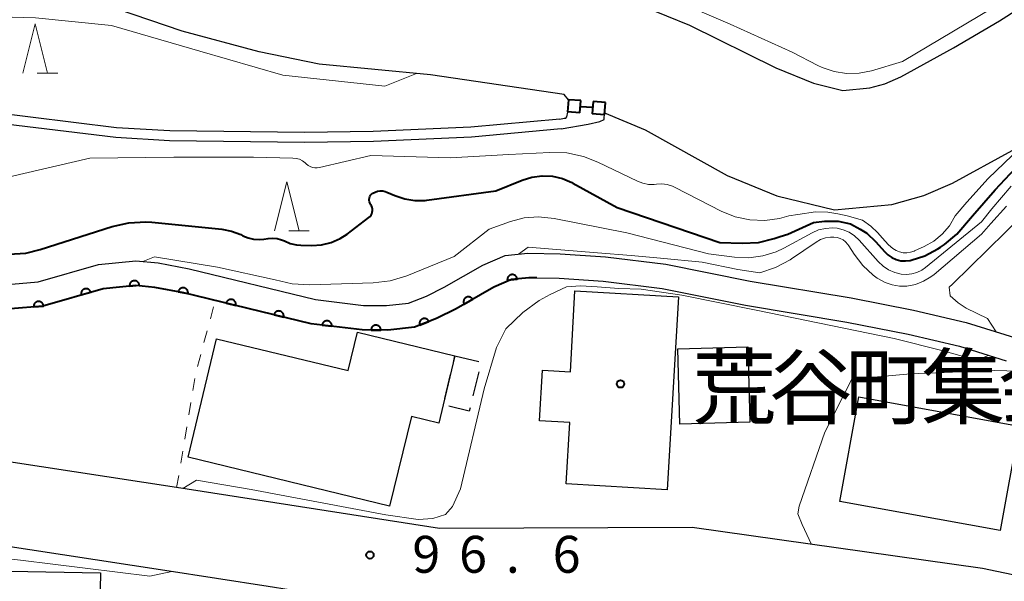
# Model space of a CAD drawing. Units: metres. Extents: x -68000 to -65999, y 27000 to 28500.
# Drawn here: x -66719 to -66619, y 28224 to 28281 of the extents above; entities that cross this region are included whole.
import ezdxf

# ---------------------------------------------------------------- set-up
doc = ezdxf.new("R2010")
doc.units = ezdxf.units.M
for name, color, linetype, lineweight in [('210100_道路縁(街区線)', 7, 'Continuous', 30), ('300100_普通建物', 7, 'Continuous', 30), ('300300_普通無壁舎', 7, 'Continuous', 30), ('510100_河川', 7, 'Continuous', 30), ('522800_水門', 7, 'Continuous', 40), ('611100_コンクリート被覆(直落)', 7, 'Continuous', 30), ('630100_植生界', 7, 'Continuous', 30), ('633200_針葉樹林', 7, 'Continuous', 13), ('710100_等高線(計曲線)', 7, 'Continuous', 40), ('710200_等高線(主曲線)', 7, 'Continuous', 13), ('731200_図化機測定による標高点', 7, 'Continuous', 40), ('813100_(注記)建物の名称', 7, 'Continuous', 40), ('819900_指示点', 7, 'Continuous', 40)]:
    doc.layers.add(name, color=color, linetype=linetype, lineweight=lineweight)
doc.styles.add('Style-Kanji', font='MS Gothic.ttf')
doc.styles.add('Style-WORKING', font='MS Gothic.ttf')

msp = doc.modelspace()

# ---------------------------------------------------------------- linework, layer by layer
at = {"layer": '210100_道路縁(街区線)', "linetype": 'Continuous', "lineweight": 30, "flags": 128}
for points in [[(-66719.5, 28254.22), (-66716.77, 28254.45), (-66710.66, 28256.21), (-66706.88, 28256.58), (-66704.59, 28256.36), (-66701.45, 28255.76), (-66688.61, 28252.65), (-66683.73, 28252.04), (-66681.42, 28252.03), (-66679.17, 28252.28), (-66677.34, 28252.99), (-66675.54, 28253.9), (-66671.62, 28256.13), (-66669.35, 28257.11), (-66667.06, 28257.36), (-66663.77, 28257.3), (-66659.18, 28256.99), (-66653.03, 28256.23), (-66644.48, 28254.52), (-66634.22, 28252.8), (-66627.91, 28251.56), (-66622.56, 28250.32), (-66617.65, 28248.77)], [(-66617.17, 28224.55), (-66620.9, 28225.32), (-66650.36, 28229.48), (-66676.02, 28229.37), (-66702.72, 28233.54), (-66726.88, 28237.23), (-66757.34, 28240.88), (-66767.74, 28241.8), (-66770.95, 28242.48), (-66776.3, 28243.63), (-66784.12, 28245.3), (-66796.95, 28248.63), (-66802.12, 28253.25), (-66803.12, 28255.03)], [(-66719.58, 28251.71), (-66716.31, 28251.98), (-66710.19, 28253.74), (-66706.88, 28254.07), (-66704.95, 28253.88), (-66701.98, 28253.32), (-66689.06, 28250.18), (-66683.89, 28249.55), (-66681.29, 28249.53), (-66678.57, 28249.83), (-66676.32, 28250.7), (-66674.35, 28251.7), (-66670.5, 28253.89), (-66668.71, 28254.67), (-66666.95, 28254.85), (-66666.15, 28254.84), (-66663.88, 28254.8), (-66659.41, 28254.5), (-66653.43, 28253.76), (-66644.94, 28252.06), (-66634.66, 28250.34), (-66628.44, 28249.12), (-66623.22, 28247.91), (-66618.49, 28246.41)], [(-66560.56, 28184.1), (-66565.95, 28189.04), (-66575.26, 28197.56), (-66592, 28209.66), (-66598.7, 28212.05), (-66622.36, 28216.94), (-66650.93, 28220.98), (-66665.54, 28220.92), (-66676.67, 28220.87), (-66684.88, 28222.15), (-66693.42, 28223.49), (-66703.91, 28225.13), (-66728.04, 28228.8), (-66758.23, 28232.42), (-66769.01, 28233.38), (-66786.09, 28237.02), (-66801.07, 28240.92), (-66815.09, 28245.58), (-66822.3, 28247.58), (-66829.87, 28249.39), (-66842.81, 28250.39), (-66850.34, 28250.53), (-66855.08, 28249.98)]]:
    msp.add_lwpolyline(points, dxfattribs=at)
at = {"layer": '300100_普通建物', "linetype": 'Continuous', "lineweight": 30, "flags": 128}
for points in [[(-66663.16, 28233.91), (-66662.8, 28240.15), (-66665.86, 28240.33), (-66665.56, 28245.48), (-66662.74, 28245.31), (-66662.27, 28253.53), (-66651.77, 28252.92), (-66652.91, 28233.32)], [(-66701.55, 28236.63), (-66698.68, 28248.64), (-66685.3, 28245.43), (-66684.36, 28249.32), (-66674.46, 28246.93), (-66675.65, 28241.95), (-66676.09, 28240.1), (-66678.88, 28240.77), (-66681.09, 28231.67)], [(-66727.41, 28208.58), (-66727.12, 28225.17), (-66710.45, 28224.88), (-66710.57, 28218.2), (-66714.78, 28218.28), (-66714.96, 28208.35)]]:
    msp.add_lwpolyline(points, close=True, dxfattribs=at)
at = {"layer": '300100_普通建物', "linetype": 'Continuous', "lineweight": 30}
for points in [[(-66651.61, 28239.97), (-66651.83, 28247.65), (-66644.72, 28247.85), (-66644.5, 28240.17)], [(-66635.38, 28232.14), (-66633.46, 28242.75), (-66617.17, 28239.79), (-66619.09, 28229.18)]]:
    msp.add_3dface(points, dxfattribs=at)
at = {"layer": '300300_普通無壁舎', "linetype": 'Continuous', "lineweight": 30}
for p, q in [((-66674.623, 28246.249), (-66674.46, 28246.93)), ((-66674.46, 28246.93), (-66672.028, 28246.352)), ((-66675.494, 28242.602), (-66674.913, 28245.033)), ((-66672.048, 28245.302), (-66672.628, 28242.87))]:
    msp.add_line(p, q, dxfattribs=at)
at = {"layer": '300300_普通無壁舎', "linetype": 'Continuous', "lineweight": 30, "flags": 128}
msp.add_lwpolyline([(-66672.918, 28241.654), (-66673, 28241.31), (-66675.086, 28241.814)], dxfattribs=at)
at = {"layer": '510100_河川', "linetype": 'Continuous', "lineweight": 30, "flags": 128}
for points in [[(-66668.7, 28286.57), (-66664.12, 28284.47), (-66661.94, 28283.86), (-66655.33, 28282.41), (-66650.64, 28280.52), (-66641.86, 28276.18), (-66638.06, 28274.62), (-66635.06, 28273.88), (-66632.32, 28274.15), (-66630.82, 28274.57), (-66629.2, 28275.26), (-66623.84, 28278.21), (-66619.17, 28280.97), (-66614.87, 28283.74), (-66610.84, 28286.56), (-66608.22, 28288.6), (-66605.12, 28291.53), (-66599.52, 28297.34), (-66586.08, 28311.83), (-66578.23, 28320.78), (-66574.11, 28325.19), (-66569.67, 28329.25), (-66564.92, 28333.16)], [(-66659.26, 28271.62), (-66655.15, 28269.88), (-66646.83, 28265.25), (-66641.79, 28263.18), (-66635.93, 28261.74), (-66630.11, 28262.31), (-66626.84, 28263.22), (-66623.94, 28264.45), (-66617.88, 28267.79), (-66612.86, 28270.76), (-66608.18, 28273.78), (-66603.71, 28276.91), (-66600.4, 28279.49), (-66596.68, 28282.99), (-66590.8, 28289.1), (-66577.17, 28303.79), (-66569.33, 28312.72), (-66565.66, 28316.66)], [(-66663.38, 28273.47), (-66676.93, 28275.47), (-66688.24, 28276.55), (-66694.33, 28277.8), (-66702.15, 28279.91), (-66713.71, 28283.87), (-66718.81, 28285.14), (-66722.56, 28285.4), (-66732.12, 28285.51), (-66736.04, 28286.13), (-66744.04, 28287.93)], [(-66663.8, 28270.97), (-66672.85, 28270.14), (-66682.75, 28269.7), (-66689.75, 28269.6), (-66703.4, 28269.78), (-66708.82, 28270.1), (-66721.96, 28271.71), (-66743.44, 28274.19)], [(-66663.68, 28269.98), (-66672.78, 28269.14), (-66682.72, 28268.7), (-66689.75, 28268.6), (-66703.44, 28268.78), (-66708.91, 28269.11), (-66722.08, 28270.71), (-66747.14, 28273.61)], [(-66663.8, 28270.97), (-66663.36, 28271.05), (-66663.19, 28271.08), (-66663.09, 28271.19), (-66663.01, 28271.69), (-66662.92, 28272.94)], [(-66662.92, 28272.94), (-66663.38, 28273.47)], [(-66663.68, 28269.98), (-66660.92, 28270.45), (-66659.75, 28270.73), (-66659.31, 28270.92), (-66659.26, 28271.62)]]:
    msp.add_lwpolyline(points, dxfattribs=at)
at = {"layer": '522800_水門', "linetype": 'Continuous', "lineweight": 40}
for p, q in [((-66662.924, 28272.94), (-66663.016, 28271.694)), ((-66661.678, 28272.849), (-66662.924, 28272.94)), ((-66661.769, 28271.602), (-66661.678, 28272.849)), ((-66660.431, 28272.758), (-66660.522, 28271.511)), ((-66659.184, 28272.666), (-66660.431, 28272.758)), ((-66659.276, 28271.42), (-66659.184, 28272.666)), ((-66661.769, 28271.602), (-66663.016, 28271.694)), ((-66660.477, 28272.134), (-66661.723, 28272.226)), ((-66659.276, 28271.42), (-66660.522, 28271.511))]:
    msp.add_line(p, q, dxfattribs=at)
at = {"layer": '611100_コンクリート被覆(直落)', "linetype": 'Continuous', "lineweight": 40, "flags": 128}
msp.add_lwpolyline([(-66666.15, 28254.84), (-66666.95, 28254.85), (-66668.71, 28254.67), (-66670.5, 28253.89), (-66674.35, 28251.7), (-66676.32, 28250.7), (-66678.57, 28249.83), (-66681.29, 28249.53), (-66683.89, 28249.55), (-66689.06, 28250.18), (-66701.98, 28253.32), (-66704.95, 28253.88), (-66706.88, 28254.07), (-66710.19, 28253.74), (-66716.31, 28251.98), (-66719.58, 28251.71)], dxfattribs=at)
for points in [[(-66669.139, 28254.626), (-66668.144, 28254.728), (-66668.15, 28254.771), (-66668.161, 28254.814), (-66668.174, 28254.855), (-66668.191, 28254.895), (-66668.212, 28254.933), (-66668.236, 28254.97), (-66668.262, 28255.004), (-66668.293, 28255.035), (-66668.325, 28255.065), (-66668.361, 28255.091), (-66668.397, 28255.114), (-66668.436, 28255.133), (-66668.477, 28255.149), (-66668.519, 28255.162), (-66668.562, 28255.171), (-66668.605, 28255.175), (-66668.648, 28255.177), (-66668.692, 28255.174), (-66668.736, 28255.168), (-66668.778, 28255.158), (-66668.819, 28255.144), (-66668.859, 28255.127), (-66668.897, 28255.106), (-66668.934, 28255.082), (-66668.968, 28255.056), (-66668.999, 28255.025), (-66669.029, 28254.993), (-66669.055, 28254.957), (-66669.078, 28254.921), (-66669.097, 28254.882), (-66669.113, 28254.841), (-66669.126, 28254.799), (-66669.135, 28254.756), (-66669.139, 28254.714), (-66669.141, 28254.67)], [(-66712.399, 28253.105), (-66711.438, 28253.381), (-66711.452, 28253.423), (-66711.469, 28253.463), (-66711.49, 28253.5), (-66711.514, 28253.537), (-66711.541, 28253.571), (-66711.571, 28253.603), (-66711.604, 28253.632), (-66711.639, 28253.657), (-66711.676, 28253.681), (-66711.716, 28253.7), (-66711.756, 28253.716), (-66711.798, 28253.728), (-66711.841, 28253.737), (-66711.884, 28253.742), (-66711.928, 28253.743), (-66711.971, 28253.74), (-66712.014, 28253.734), (-66712.056, 28253.724), (-66712.098, 28253.709), (-66712.138, 28253.692), (-66712.176, 28253.672), (-66712.213, 28253.647), (-66712.246, 28253.62), (-66712.278, 28253.59), (-66712.307, 28253.558), (-66712.333, 28253.522), (-66712.356, 28253.485), (-66712.375, 28253.446), (-66712.392, 28253.405), (-66712.403, 28253.364), (-66712.412, 28253.321), (-66712.417, 28253.277), (-66712.418, 28253.233), (-66712.415, 28253.191), (-66712.409, 28253.148)], [(-66707.502, 28254.008), (-66706.507, 28254.107), (-66706.513, 28254.151), (-66706.523, 28254.193), (-66706.536, 28254.234), (-66706.553, 28254.274), (-66706.574, 28254.313), (-66706.598, 28254.349), (-66706.625, 28254.384), (-66706.655, 28254.415), (-66706.687, 28254.445), (-66706.723, 28254.471), (-66706.759, 28254.494), (-66706.798, 28254.513), (-66706.839, 28254.529), (-66706.881, 28254.542), (-66706.924, 28254.551), (-66706.966, 28254.556), (-66707.01, 28254.558), (-66707.054, 28254.555), (-66707.097, 28254.549), (-66707.139, 28254.539), (-66707.18, 28254.525), (-66707.221, 28254.508), (-66707.259, 28254.487), (-66707.296, 28254.464), (-66707.33, 28254.437), (-66707.362, 28254.407), (-66707.391, 28254.375), (-66707.417, 28254.339), (-66707.441, 28254.303), (-66707.46, 28254.263), (-66707.476, 28254.223), (-66707.489, 28254.181), (-66707.498, 28254.138), (-66707.502, 28254.095), (-66707.504, 28254.052)], [(-66702.556, 28253.429), (-66701.574, 28253.243), (-66701.567, 28253.287), (-66701.565, 28253.33), (-66701.566, 28253.373), (-66701.571, 28253.417), (-66701.581, 28253.459), (-66701.593, 28253.501), (-66701.609, 28253.542), (-66701.629, 28253.58), (-66701.651, 28253.618), (-66701.678, 28253.653), (-66701.707, 28253.686), (-66701.739, 28253.715), (-66701.774, 28253.742), (-66701.81, 28253.766), (-66701.849, 28253.787), (-66701.888, 28253.803), (-66701.929, 28253.817), (-66701.972, 28253.827), (-66702.016, 28253.834), (-66702.059, 28253.836), (-66702.102, 28253.835), (-66702.146, 28253.83), (-66702.188, 28253.82), (-66702.23, 28253.808), (-66702.271, 28253.792), (-66702.309, 28253.772), (-66702.347, 28253.749), (-66702.382, 28253.722), (-66702.415, 28253.694), (-66702.444, 28253.662), (-66702.471, 28253.627), (-66702.495, 28253.591), (-66702.516, 28253.552), (-66702.532, 28253.513), (-66702.546, 28253.472)], [(-66697.691, 28252.278), (-66696.72, 28252.042), (-66696.711, 28252.085), (-66696.707, 28252.128), (-66696.706, 28252.171), (-66696.708, 28252.215), (-66696.715, 28252.258), (-66696.726, 28252.3), (-66696.739, 28252.342), (-66696.757, 28252.381), (-66696.778, 28252.42), (-66696.803, 28252.456), (-66696.83, 28252.49), (-66696.86, 28252.521), (-66696.893, 28252.55), (-66696.928, 28252.576), (-66696.966, 28252.598), (-66697.005, 28252.617), (-66697.045, 28252.633), (-66697.087, 28252.645), (-66697.131, 28252.654), (-66697.174, 28252.658), (-66697.217, 28252.659), (-66697.261, 28252.657), (-66697.303, 28252.65), (-66697.346, 28252.639), (-66697.387, 28252.626), (-66697.427, 28252.608), (-66697.466, 28252.587), (-66697.502, 28252.562), (-66697.536, 28252.535), (-66697.567, 28252.505), (-66697.596, 28252.472), (-66697.622, 28252.437), (-66697.644, 28252.399), (-66697.663, 28252.36), (-66697.679, 28252.32)], [(-66673.523, 28252.17), (-66672.654, 28252.665), (-66672.678, 28252.702), (-66672.704, 28252.736), (-66672.733, 28252.768), (-66672.765, 28252.798), (-66672.799, 28252.825), (-66672.836, 28252.849), (-66672.874, 28252.87), (-66672.914, 28252.886), (-66672.956, 28252.9), (-66672.999, 28252.909), (-66673.042, 28252.916), (-66673.085, 28252.917), (-66673.129, 28252.916), (-66673.172, 28252.911), (-66673.215, 28252.901), (-66673.256, 28252.888), (-66673.297, 28252.872), (-66673.336, 28252.852), (-66673.373, 28252.829), (-66673.408, 28252.802), (-66673.44, 28252.774), (-66673.47, 28252.741), (-66673.496, 28252.707), (-66673.52, 28252.67), (-66673.541, 28252.632), (-66673.557, 28252.592), (-66673.571, 28252.55), (-66673.58, 28252.507), (-66673.587, 28252.464), (-66673.589, 28252.421), (-66673.587, 28252.377), (-66673.582, 28252.334), (-66673.572, 28252.291), (-66673.559, 28252.25), (-66673.543, 28252.209)], [(-66717.237, 28251.903), (-66716.241, 28251.986), (-66716.246, 28252.029), (-66716.256, 28252.072), (-66716.268, 28252.113), (-66716.284, 28252.154), (-66716.305, 28252.192), (-66716.328, 28252.229), (-66716.354, 28252.264), (-66716.384, 28252.296), (-66716.415, 28252.327), (-66716.45, 28252.353), (-66716.487, 28252.377), (-66716.525, 28252.397), (-66716.566, 28252.413), (-66716.607, 28252.427), (-66716.65, 28252.437), (-66716.693, 28252.442), (-66716.736, 28252.445), (-66716.78, 28252.443), (-66716.824, 28252.437), (-66716.866, 28252.428), (-66716.907, 28252.415), (-66716.948, 28252.399), (-66716.986, 28252.379), (-66717.024, 28252.356), (-66717.059, 28252.33), (-66717.09, 28252.3), (-66717.121, 28252.268), (-66717.147, 28252.233), (-66717.171, 28252.197), (-66717.191, 28252.158), (-66717.208, 28252.118), (-66717.221, 28252.076), (-66717.231, 28252.033), (-66717.236, 28251.991), (-66717.239, 28251.947)], [(-66692.833, 28251.097), (-66691.861, 28250.861), (-66691.852, 28250.904), (-66691.848, 28250.947), (-66691.847, 28250.99), (-66691.85, 28251.034), (-66691.857, 28251.077), (-66691.867, 28251.119), (-66691.881, 28251.161), (-66691.899, 28251.2), (-66691.919, 28251.239), (-66691.944, 28251.275), (-66691.971, 28251.309), (-66692.002, 28251.341), (-66692.035, 28251.369), (-66692.07, 28251.395), (-66692.107, 28251.418), (-66692.146, 28251.436), (-66692.186, 28251.452), (-66692.229, 28251.465), (-66692.272, 28251.473), (-66692.315, 28251.477), (-66692.358, 28251.479), (-66692.402, 28251.476), (-66692.445, 28251.469), (-66692.487, 28251.459), (-66692.529, 28251.445), (-66692.568, 28251.427), (-66692.607, 28251.406), (-66692.643, 28251.381), (-66692.677, 28251.355), (-66692.709, 28251.324), (-66692.737, 28251.291), (-66692.763, 28251.256), (-66692.786, 28251.218), (-66692.804, 28251.18), (-66692.82, 28251.139)], [(-66678.036, 28250.037), (-66677.103, 28250.397), (-66677.121, 28250.438), (-66677.142, 28250.475), (-66677.166, 28250.511), (-66677.193, 28250.546), (-66677.223, 28250.577), (-66677.256, 28250.606), (-66677.291, 28250.632), (-66677.328, 28250.654), (-66677.367, 28250.675), (-66677.408, 28250.69), (-66677.45, 28250.703), (-66677.492, 28250.711), (-66677.536, 28250.715), (-66677.579, 28250.717), (-66677.623, 28250.714), (-66677.666, 28250.707), (-66677.708, 28250.697), (-66677.75, 28250.683), (-66677.79, 28250.665), (-66677.828, 28250.644), (-66677.864, 28250.621), (-66677.898, 28250.594), (-66677.93, 28250.563), (-66677.959, 28250.531), (-66677.985, 28250.496), (-66678.007, 28250.458), (-66678.027, 28250.419), (-66678.042, 28250.378), (-66678.055, 28250.337), (-66678.063, 28250.294), (-66678.068, 28250.25), (-66678.07, 28250.207), (-66678.066, 28250.163), (-66678.06, 28250.121), (-66678.05, 28250.078)], [(-66687.951, 28250.045), (-66686.958, 28249.924), (-66686.955, 28249.968), (-66686.955, 28250.011), (-66686.959, 28250.054), (-66686.967, 28250.097), (-66686.979, 28250.139), (-66686.994, 28250.18), (-66687.013, 28250.22), (-66687.035, 28250.257), (-66687.06, 28250.293), (-66687.089, 28250.326), (-66687.12, 28250.357), (-66687.154, 28250.384), (-66687.19, 28250.408), (-66687.228, 28250.43), (-66687.268, 28250.448), (-66687.308, 28250.462), (-66687.35, 28250.473), (-66687.394, 28250.481), (-66687.438, 28250.484), (-66687.481, 28250.483), (-66687.524, 28250.479), (-66687.567, 28250.472), (-66687.609, 28250.46), (-66687.65, 28250.444), (-66687.69, 28250.426), (-66687.727, 28250.403), (-66687.763, 28250.379), (-66687.796, 28250.349), (-66687.827, 28250.319), (-66687.854, 28250.285), (-66687.878, 28250.249), (-66687.9, 28250.211), (-66687.918, 28250.171), (-66687.932, 28250.13), (-66687.943, 28250.088)], [(-66682.981, 28249.543), (-66681.981, 28249.535), (-66681.982, 28249.579), (-66681.988, 28249.622), (-66681.997, 28249.664), (-66682.009, 28249.707), (-66682.026, 28249.747), (-66682.046, 28249.786), (-66682.069, 28249.823), (-66682.095, 28249.857), (-66682.124, 28249.89), (-66682.157, 28249.92), (-66682.191, 28249.947), (-66682.227, 28249.97), (-66682.266, 28249.991), (-66682.306, 28250.008), (-66682.348, 28250.021), (-66682.39, 28250.03), (-66682.433, 28250.037), (-66682.477, 28250.039), (-66682.521, 28250.037), (-66682.564, 28250.032), (-66682.606, 28250.023), (-66682.648, 28250.01), (-66682.688, 28249.994), (-66682.727, 28249.974), (-66682.765, 28249.951), (-66682.799, 28249.925), (-66682.832, 28249.896), (-66682.861, 28249.863), (-66682.889, 28249.829), (-66682.912, 28249.792), (-66682.932, 28249.754), (-66682.949, 28249.714), (-66682.963, 28249.672), (-66682.972, 28249.63), (-66682.978, 28249.587)]]:
    msp.add_lwpolyline(points, close=True, dxfattribs=at)
at = {"layer": '630100_植生界', "linetype": 'Continuous', "lineweight": 13}
for p, q in [((-66699.293, 28250.683), (-66698.968, 28251.89)), ((-66699.943, 28248.269), (-66699.618, 28249.476)), ((-66700.594, 28245.855), (-66700.268, 28247.062)), ((-66701.071, 28243.403), (-66700.864, 28244.636)), ((-66701.483, 28240.937), (-66701.277, 28242.17)), ((-66701.895, 28238.472), (-66701.689, 28239.704)), ((-66702.308, 28236.006), (-66702.101, 28237.239)), ((-66702.72, 28233.54), (-66702.514, 28234.773))]:
    msp.add_line(p, q, dxfattribs=at)
at = {"layer": '633200_針葉樹林', "linetype": 'Continuous', "lineweight": 13}
for p, q in [((-66716.882, 28275.65), (-66714.798, 28275.65)), ((-66691.332, 28259.61), (-66689.248, 28259.61))]:
    msp.add_line(p, q, dxfattribs=at)
at = {"layer": '633200_針葉樹林', "linetype": 'Continuous', "lineweight": 13, "flags": 128}
for points in [[(-66718.34, 28275.65), (-66717.09, 28280.65), (-66715.84, 28275.65)], [(-66692.79, 28259.61), (-66691.54, 28264.61), (-66690.29, 28259.61)]]:
    msp.add_lwpolyline(points, dxfattribs=at)
at = {"layer": '710100_等高線(計曲線)', "linetype": 'Continuous', "lineweight": 40, "elevation": 90, "flags": 128}
for points in [[(-66647.57, 28258.43), (-66645.28, 28258.36), (-66643.64, 28258.45), (-66642.05, 28258.83), (-66641.44, 28259.04), (-66640.65, 28259.3), (-66638.04, 28260.48), (-66636.92, 28260.62), (-66635.56, 28260.62), (-66634.31, 28260.34), (-66633.31, 28259.8), (-66632.63, 28259.4), (-66631.71, 28258.52), (-66630.84, 28257.51), (-66630.49, 28257.17), (-66630.09, 28256.9), (-66629.65, 28256.71), (-66629.19, 28256.59), (-66628.71, 28256.56), (-66628.23, 28256.6), (-66628.13, 28256.63), (-66626.73, 28257.08), (-66625.42, 28257.78), (-66625.16, 28257.96), (-66624.76, 28258.24), (-66623.5, 28259.3), (-66621.92, 28261.14), (-66619.59, 28263.8), (-66617.58, 28265.96)], [(-66705.84, 28260.53), (-66705.23, 28260.49), (-66698.13, 28259.78), (-66697.15, 28259.59), (-66696.21, 28259.24), (-66696, 28259.13), (-66695.46, 28258.9), (-66694.9, 28258.77), (-66694.32, 28258.74), (-66693.88, 28258.78), (-66693.43, 28258.86), (-66692.97, 28258.89), (-66692.52, 28258.85), (-66692.08, 28258.72), (-66691.78, 28258.59), (-66691.18, 28258.34), (-66690.55, 28258.19), (-66690.12, 28258.16), (-66689, 28258.14), (-66688, 28258.2), (-66687.03, 28258.44), (-66686.11, 28258.84), (-66685.41, 28259.3), (-66683.2, 28260.97), (-66683.08, 28261.09), (-66682.98, 28261.21), (-66682.9, 28261.36), (-66682.85, 28261.52), (-66682.83, 28261.68), (-66682.83, 28261.84), (-66682.87, 28262), (-66682.93, 28262.16), (-66682.99, 28262.26), (-66683.04, 28262.33), (-66683.1, 28262.45), (-66683.15, 28262.58), (-66683.17, 28262.71), (-66683.17, 28262.85), (-66683.15, 28262.99), (-66683.1, 28263.11), (-66683.03, 28263.23), (-66682.94, 28263.34), (-66682.83, 28263.43), (-66682.81, 28263.44), (-66682.57, 28263.56), (-66682.32, 28263.64), (-66682.05, 28263.68), (-66681.79, 28263.67), (-66681.53, 28263.61), (-66681.37, 28263.55), (-66680.56, 28263.2), (-66679.56, 28262.86), (-66678.52, 28262.7), (-66677.47, 28262.72), (-66677.31, 28262.74), (-66670.31, 28263.69), (-66667.65, 28264.78), (-66666.65, 28265.08), (-66665.61, 28265.22), (-66664.57, 28265.16), (-66663.55, 28264.93), (-66662.58, 28264.53), (-66662.49, 28264.47), (-66658, 28262), (-66647.57, 28258.43)], [(-66719.76, 28257.24), (-66718.03, 28257.37), (-66716.58, 28257.72), (-66709.28, 28260.06), (-66707.58, 28260.45), (-66705.84, 28260.53)]]:
    msp.add_lwpolyline(points, dxfattribs=at)
at = {"layer": '710200_等高線(主曲線)', "linetype": 'Continuous', "lineweight": 13, "flags": 128}
for points, elevation in [([(-66575.45, 28325), (-66581.84, 28319.07), (-66594.46, 28307.38), (-66609.16, 28291.97), (-66618.66, 28283), (-66629, 28276.82), (-66632.17, 28275.89), (-66633.42, 28275.64), (-66634.7, 28275.61), (-66635.96, 28275.8), (-66637.17, 28276.21), (-66637.61, 28276.42), (-66640.22, 28277.78)], 88), ([(-66625.84, 28258.57), (-66624.98, 28259.28), (-66624.25, 28260.13), (-66623.67, 28261.14), (-66622.49, 28262.54), (-66620.32, 28264.93), (-66617.88, 28267.29), (-66616.14, 28268.5), (-66613.72, 28269.41), (-66610.61, 28269.98), (-66608.82, 28270.23), (-66608.11, 28270.23), (-66607.41, 28270.37), (-66606.75, 28270.62), (-66606.67, 28270.65), (-66599, 28274.54), (-66595, 28275.89), (-66588.64, 28280.2), (-66587.28, 28281.3), (-66586.14, 28282.62), (-66585.91, 28282.95), (-66577.92, 28295), (-66572.34, 28299.66), (-66567, 28307.55)], 88), ([(-66640.22, 28277.78), (-66646.52, 28280.63), (-66655.74, 28284.6)], 88), ([(-66742.74, 28278.33), (-66741.99, 28278.92), (-66741.14, 28279.38), (-66740.39, 28279.64), (-66737.63, 28280.37), (-66731, 28280.71), (-66723, 28281.43), (-66717.06, 28281.26), (-66709.33, 28280.48), (-66700.36, 28277.87), (-66691.92, 28275.43), (-66681.57, 28274.31), (-66678.38, 28275.61)], 86), ([(-66721.18, 28264.76), (-66711.52, 28267), (-66703, 28267.11), (-66694.9, 28267.1), (-66690.91, 28267.02), (-66690.57, 28266.98), (-66690.24, 28266.89), (-66689.94, 28266.73), (-66689.66, 28266.53), (-66689.56, 28266.43), (-66689.37, 28266.27), (-66689.16, 28266.15), (-66688.93, 28266.06), (-66688.69, 28266.02), (-66688.44, 28266.02), (-66688.23, 28266.05), (-66683, 28267.29), (-66674.95, 28267.05), (-66669, 28267.37), (-66664.84, 28267.59), (-66663.09, 28267.53), (-66661.39, 28267.17), (-66659.96, 28266.61), (-66655.91, 28264.66), (-66655.37, 28264.45), (-66654.8, 28264.34), (-66654.23, 28264.34), (-66654, 28264.36), (-66653.45, 28264.39), (-66652.9, 28264.33), (-66652.37, 28264.17), (-66652.1, 28264.04), (-66647.42, 28261.63), (-66646.01, 28261.06), (-66644.52, 28260.74), (-66643, 28260.68), (-66641.49, 28260.88), (-66640.54, 28261.15), (-66639.63, 28261.29), (-66637.86, 28261.55), (-66636.59, 28261.53), (-66635.59, 28261.34), (-66634.62, 28261.15), (-66633.07, 28260.69), (-66632.24, 28260.11), (-66631.52, 28259.41), (-66631.07, 28258.91), (-66630.43, 28258.2), (-66629.98, 28257.82), (-66629.66, 28257.62), (-66629.31, 28257.48), (-66628.95, 28257.4), (-66628.57, 28257.38), (-66628.2, 28257.44), (-66627.84, 28257.55), (-66627.79, 28257.58), (-66626.81, 28258.02), (-66625.84, 28258.57)], 88), ([(-66692.7, 28254.64), (-66691, 28254.23), (-66689.21, 28254.12), (-66682.78, 28254.33), (-66681.05, 28254.53), (-66679.35, 28255.05), (-66674.53, 28257), (-66671, 28259.79), (-66668.83, 28260.57), (-66667.42, 28260.93), (-66665.98, 28261.05), (-66664.4, 28260.89), (-66657, 28259.41), (-66648.71, 28257.29), (-66646.06, 28256.94), (-66644.63, 28256.88), (-66643.2, 28257.07), (-66641.84, 28257.5), (-66641.06, 28257.87), (-66638.19, 28259.42), (-66637.53, 28259.71), (-66636.84, 28259.87), (-66636.12, 28259.92), (-66635.66, 28259.88), (-66635.03, 28259.73), (-66634.44, 28259.48), (-66633.9, 28259.13), (-66633.41, 28258.67), (-66631.49, 28256.5), (-66630.99, 28256.03), (-66630.42, 28255.65), (-66629.79, 28255.38), (-66629.16, 28255.22), (-66628.62, 28255.18), (-66628.07, 28255.24), (-66627.55, 28255.39), (-66627.06, 28255.63), (-66626.68, 28255.89), (-66621, 28260.55), (-66619.93, 28261.86), (-66617.99, 28264.16)], 92), ([(-66630.08, 28254.12), (-66629.33, 28254), (-66628.57, 28254.01), (-66627.71, 28254.18), (-66626.88, 28254.5), (-66626.12, 28254.95), (-66625.8, 28255.2), (-66621, 28259.3), (-66620.06, 28260.36), (-66618.47, 28262.12)], 94), ([(-66619.5, 28249.35), (-66620.37, 28250.7), (-66622.56, 28251.78), (-66623.35, 28252.32), (-66624.18, 28253.03), (-66624.27, 28253.91), (-66623.94, 28254.22), (-66616.76, 28261.24)], 96), ([(-66668.02, 28257.26), (-66667.02, 28257.97), (-66659.98, 28257.38), (-66656.56, 28257.12), (-66653.59, 28256.86), (-66649.35, 28256.43), (-66645.72, 28255.68), (-66643.49, 28255.36), (-66641.9, 28255.89), (-66640.42, 28256.68), (-66640.28, 28256.78), (-66637.78, 28258.48), (-66637.33, 28258.73), (-66636.84, 28258.9), (-66636.33, 28258.98), (-66635.98, 28258.99), (-66635.66, 28258.95), (-66635.34, 28258.85), (-66635.05, 28258.7), (-66634.79, 28258.5), (-66634.57, 28258.25), (-66634.47, 28258.11), (-66633.92, 28257.25), (-66633.04, 28256.1), (-66631.98, 28255.12), (-66631.57, 28254.82), (-66631.46, 28254.74), (-66630.79, 28254.37), (-66630.08, 28254.12)], 94), ([(-66706.14, 28256.51), (-66704.98, 28256.98), (-66698.56, 28255.94), (-66692.7, 28254.64)], 92), ([(-66669.29, 28249.66), (-66667.56, 28251.34), (-66665.91, 28252.55), (-66664.79, 28253.14), (-66663.13, 28253.92), (-66661.72, 28254.05), (-66660.03, 28253.93), (-66657.82, 28253.75), (-66655.55, 28253.68), (-66651.43, 28253.09), (-66643.86, 28251.55), (-66629.86, 28248.7), (-66624.9, 28247.43), (-66621.5, 28246.5), (-66620.27, 28246.97)], 96), ([(-66702.09, 28233.45), (-66700.7, 28234.3), (-66695.16, 28233.33), (-66681.49, 28230.76), (-66678.19, 28230.3), (-66676.71, 28230.39), (-66675.41, 28230.82), (-66674.71, 28231.63), (-66673.9, 28233.42), (-66671.48, 28243.58), (-66670.24, 28247.77), (-66669.29, 28249.66)], 96), ([(-66639.64, 28230.87), (-66639.51, 28231.65), (-66636.89, 28239.16), (-66634.15, 28244.55), (-66628.19, 28245.09), (-66619.68, 28245.42), (-66618.42, 28245.41), (-66617.26, 28245.34)], 98), ([(-66638.25, 28227.77), (-66639.2, 28229.79), (-66639.64, 28230.87)], 98), ([(-66728.68, 28213.45), (-66728.29, 28225.69), (-66727.71, 28226.39), (-66726.43, 28226.66), (-66724.03, 28226.73), (-66718.57, 28226.17), (-66705.43, 28224.54), (-66703.21, 28225.02)], 96)]:
    msp.add_lwpolyline(points, dxfattribs=dict(at, elevation=elevation))
at = {"layer": '731200_図化機測定による標高点', "linetype": 'Continuous', "lineweight": 40}
msp.add_circle((-66683.09, 28226.69, 96.63), 0.375, dxfattribs=at)
at = {"layer": '819900_指示点', "linetype": 'Continuous', "lineweight": 40}
msp.add_circle((-66657.65, 28244.07), 0.375, dxfattribs=at)

# ---------------------------------------------------------------- texts
at = {"layer": '731200_図化機測定による標高点', "linetype": 'Continuous', "lineweight": 40, "style": 'Style-WORKING'}
for s, p in [('9', (-66678.79, 28224.89, -9.999)), ('6', (-66674.04, 28224.89, -9.999)), ('6', (-66664.54, 28224.89, -9.999)), ('.', (-66669.29, 28224.89, -9.999))]:
    msp.add_text(s, height=3.75, dxfattribs=at).set_placement(p)
at = {"layer": '813100_(注記)建物の名称', "linetype": 'Continuous', "lineweight": 40, "style": 'Style-Kanji'}
for s, p in [('荒', (-66650.35, 28240.64)), ('集', (-66627.1, 28240.64)), ('会', (-66619.35, 28240.64)), ('谷', (-66642.6, 28240.64)), ('町', (-66634.85, 28240.64))]:
    msp.add_text(s, height=6.25, dxfattribs=at).set_placement(p)

doc.saveas('drawing.dxf')
